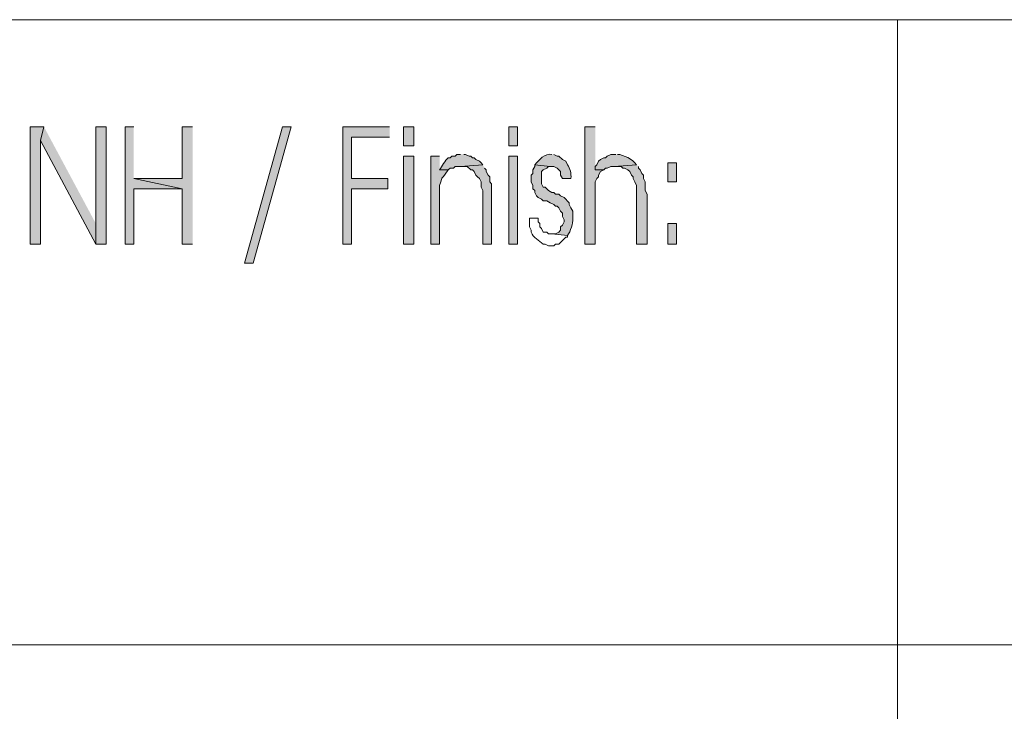
# Model space of a CAD drawing. Units: millimetres. Extents: x -52663 to 381556, y -59796 to 55445.
# Drawn here: x 49190 to 49827, y 6626 to 7074 of the extents above; entities that cross this region are included whole.
import ezdxf

# ---------------------------------------------------------------- set-up
doc = ezdxf.new("R2010")
doc.units = ezdxf.units.MM
doc.layers.add('GR_Struc 7', color=7, linetype='Continuous', lineweight=35)

msp = doc.modelspace()

# ---------------------------------------------------------------- hatches: boundary and pattern name
at = {"layer": 'GR_Struc 7', "true_color": 0xffffff}
for points in [[(49205.69, 7005.026), (49196.745, 7005.026), (49196.745, 6928.99), (49203.451, 6928.99), (49203.451, 6996.09)], [(49205.69, 7005.026), (49203.451, 6996.09), (49239.24, 6928.99), (49239.24, 6942.403)], [(49245.946, 6928.99), (49245.946, 7005.026), (49239.24, 7005.026), (49239.24, 6928.99)], [(49263.835, 7005.026), (49258.239, 7005.026), (49258.239, 6928.99), (49263.835, 6928.99), (49263.835, 6964.769), (49295.147, 6964.769), (49263.835, 6971.485)], [(49301.853, 7005.026), (49295.147, 7005.026), (49295.147, 6971.485), (49263.835, 6971.485), (49295.147, 6964.769), (49295.147, 6928.99), (49301.853, 6928.99)], [(49335.394, 6916.688), (49359.99, 7005.026), (49365.586, 7005.026), (49340.99, 6916.688)], [(49429.319, 7005.026), (49399.127, 7005.026), (49399.127, 6928.99), (49404.723, 6928.99), (49404.723, 6964.769), (49428.2, 6964.769), (49428.2, 6971.485), (49404.723, 6971.485), (49404.723, 6998.31), (49429.319, 6998.31)], [(49489.694, 6980.421), (49475.163, 6979.311), (49479.63, 6979.311), (49481.869, 6977.072), (49482.988, 6977.072), (49484.107, 6975.962), (49485.227, 6973.723), (49486.346, 6972.595), (49487.465, 6971.485), (49488.584, 6969.246), (49488.584, 6965.898), (49489.694, 6963.659), (49489.694, 6928.99), (49495.291, 6928.99), (49495.291, 6968.136), (49494.171, 6969.246), (49494.171, 6972.595), (49493.052, 6973.723), (49491.933, 6975.962), (49491.933, 6977.072), (49490.823, 6978.2)]]:
    msp.add_hatch(color=7, dxfattribs=at).paths.add_polyline_path(points)
h = msp.add_hatch(color=7, dxfattribs=at)
h.dxf.hatch_style = 2
h.paths.add_polyline_path([(49438.264, 7005.026), (49438.264, 6992.723), (49444.97, 6992.723), (49444.97, 7005.026)])
h = msp.add_hatch(color=7, dxfattribs=at)
h.dxf.hatch_style = 2
h.paths.add_polyline_path([(49506.474, 7005.026), (49506.474, 6992.723), (49512.061, 6992.723), (49512.061, 7005.026)])
h = msp.add_hatch(color=7, dxfattribs=at)
edge = h.paths.add_edge_path()
edge.add_spline(control_points=[(49562.381, 7005.026), (49562.381, 7005.026), (49555.666, 7005.026), (49555.666, 7005.026), (49555.666, 7005.026), (49555.666, 6928.99), (49555.666, 6928.99), (49555.666, 6928.99), (49562.381, 6928.99), (49562.381, 6928.99), (49562.381, 6941.675), (49562.381, 6954.341), (49562.381, 6967.008), (49562.381, 6967.008), (49562.381, 6969.246), (49562.381, 6969.246), (49562.381, 6969.246), (49563.491, 6971.485), (49563.491, 6971.485), (49563.491, 6971.485), (49564.62, 6972.595), (49564.62, 6972.595), (49564.62, 6972.595), (49564.62, 6973.723), (49564.62, 6973.723), (49564.62, 6973.723), (49565.73, 6975.962), (49565.73, 6975.962), (49565.73, 6975.962), (49567.968, 6977.072), (49567.968, 6977.072), (49567.968, 6977.072), (49562.381, 6977.072), (49562.381, 6977.072)], knot_values=[0, 0, 0, 0, 1, 1, 1, 2, 2, 2, 3, 3, 3, 4, 4, 4, 5, 5, 5, 6, 6, 6, 7, 7, 7, 8, 8, 8, 9, 9, 9, 10, 10, 10, 11, 11, 11, 11], degree=3, periodic=0)
edge.add_line((49562.381, 6977.072), (49562.381, 7005.026))
h = msp.add_hatch(color=7, dxfattribs=at)
h.dxf.hatch_style = 2
h.paths.add_polyline_path([(49438.264, 6986.026), (49438.264, 6928.99), (49444.97, 6928.99), (49444.97, 6986.026)])
h = msp.add_hatch(color=7, dxfattribs=at)
edge = h.paths.add_edge_path()
edge.add_spline(control_points=[(49461.741, 6986.026), (49461.741, 6986.026), (49456.154, 6986.026), (49456.154, 6986.026), (49456.154, 6986.026), (49456.154, 6928.99), (49456.154, 6928.99), (49456.154, 6928.99), (49461.741, 6928.99), (49461.741, 6928.99), (49461.741, 6941.675), (49461.741, 6954.341), (49461.741, 6967.008), (49464.707, 6975.252), (49460.867, 6968.064), (49467.337, 6977.072), (49467.337, 6977.072), (49461.741, 6977.072), (49461.741, 6977.072)], knot_values=[0, 0, 0, 0, 1, 1, 1, 2, 2, 2, 3, 3, 3, 4, 4, 4, 5, 5, 5, 6, 6, 6, 6], degree=3, periodic=0)
edge.add_line((49461.741, 6977.072), (49461.741, 6986.026))
h = msp.add_hatch(color=7, dxfattribs=at)
edge = h.paths.add_edge_path()
edge.add_spline(control_points=[(49475.163, 6987.136), (49475.163, 6987.136), (49472.924, 6987.136), (49472.924, 6987.136), (49472.924, 6987.136), (49471.805, 6986.026), (49471.805, 6986.026), (49471.805, 6986.026), (49469.575, 6986.026), (49469.575, 6986.026), (49469.575, 6986.026), (49468.456, 6984.898), (49468.456, 6984.898), (49468.456, 6984.898), (49467.337, 6984.898), (49467.337, 6984.898), (49465.381, 6983.423), (49462.996, 6979.311), (49461.741, 6977.072), (49461.741, 6977.072), (49467.337, 6977.072), (49467.337, 6977.072), (49467.337, 6977.072), (49468.456, 6978.2), (49468.456, 6978.2), (49468.456, 6978.2), (49470.695, 6978.2), (49470.695, 6978.2), (49470.695, 6978.2), (49471.805, 6979.311), (49471.805, 6979.311), (49471.805, 6979.311), (49475.163, 6979.311), (49475.163, 6979.311), (49475.163, 6979.311), (49489.694, 6980.421), (49489.694, 6980.421), (49489.694, 6980.421), (49488.584, 6981.549), (49488.584, 6981.549), (49488.584, 6981.549), (49487.465, 6982.659), (49487.465, 6982.659), (49487.465, 6982.659), (49485.227, 6983.787), (49485.227, 6983.787), (49485.227, 6983.787), (49484.107, 6984.898), (49484.107, 6984.898), (49484.107, 6984.898), (49482.988, 6984.898), (49482.988, 6984.898), (49482.988, 6984.898), (49481.869, 6986.026), (49481.869, 6986.026), (49481.869, 6986.026), (49480.759, 6986.026), (49480.759, 6986.026), (49480.759, 6986.026), (49478.52, 6987.136), (49478.52, 6987.136), (49478.52, 6987.136), (49477.401, 6987.136), (49477.401, 6987.136)], knot_values=[0, 0, 0, 0, 1, 1, 1, 2, 2, 2, 3, 3, 3, 4, 4, 4, 5, 5, 5, 6, 6, 6, 7, 7, 7, 8, 8, 8, 9, 9, 9, 10, 10, 10, 11, 11, 11, 12, 12, 12, 13, 13, 13, 14, 14, 14, 15, 15, 15, 16, 16, 16, 17, 17, 17, 18, 18, 18, 19, 19, 19, 20, 20, 20, 21, 21, 21, 21], degree=3, periodic=0)
edge.add_line((49477.401, 6987.136), (49475.163, 6987.136))
h = msp.add_hatch(color=7, dxfattribs=at)
h.dxf.hatch_style = 2
h.paths.add_polyline_path([(49506.474, 6986.026), (49506.474, 6928.99), (49512.061, 6928.99), (49512.061, 6986.026)])
h = msp.add_hatch(color=7, dxfattribs=at)
edge = h.paths.add_edge_path()
edge.add_spline(control_points=[(49534.428, 6987.136), (49529.359, 6987.718), (49526.502, 6983.642), (49523.244, 6980.421), (49523.244, 6980.421), (49533.308, 6979.311), (49533.308, 6979.311), (49533.308, 6979.311), (49535.538, 6979.311), (49535.538, 6979.311), (49535.538, 6979.311), (49537.776, 6978.2), (49537.776, 6978.2), (49537.776, 6978.2), (49540.015, 6975.962), (49540.015, 6975.962), (49540.015, 6975.962), (49540.015, 6973.723), (49540.015, 6973.723), (49540.015, 6973.723), (49541.134, 6971.485), (49541.134, 6971.485), (49541.134, 6971.485), (49546.73, 6971.485), (49546.73, 6971.485), (49546.93, 6974.743), (49546.275, 6977.982), (49544.492, 6980.421), (49544.492, 6980.421), (49543.372, 6982.659), (49543.372, 6982.659), (49543.372, 6982.659), (49541.134, 6983.787), (49541.134, 6983.787), (49541.134, 6983.787), (49538.895, 6986.026), (49538.895, 6986.026), (49538.895, 6986.026), (49537.776, 6986.026), (49537.776, 6986.026), (49537.776, 6986.026), (49535.538, 6987.136), (49535.538, 6987.136)], knot_values=[0, 0, 0, 0, 1, 1, 1, 2, 2, 2, 3, 3, 3, 4, 4, 4, 5, 5, 5, 6, 6, 6, 7, 7, 7, 8, 8, 8, 9, 9, 9, 10, 10, 10, 11, 11, 11, 12, 12, 12, 13, 13, 13, 14, 14, 14, 14], degree=3, periodic=0)
edge.add_line((49535.538, 6987.136), (49534.428, 6987.136))
h = msp.add_hatch(color=7, dxfattribs=at)
edge = h.paths.add_edge_path()
edge.add_spline(control_points=[(49575.794, 6987.136), (49575.794, 6987.136), (49572.445, 6987.136), (49572.445, 6987.136), (49572.445, 6987.136), (49570.207, 6986.026), (49570.207, 6986.026), (49570.207, 6986.026), (49569.088, 6984.898), (49569.088, 6984.898), (49569.088, 6984.898), (49567.968, 6984.898), (49567.968, 6984.898), (49567.968, 6984.898), (49565.73, 6983.787), (49565.73, 6983.787), (49565.73, 6983.787), (49564.62, 6982.659), (49564.62, 6982.659), (49564.62, 6982.659), (49563.491, 6980.421), (49563.491, 6980.421), (49563.491, 6980.421), (49562.381, 6979.311), (49562.381, 6979.311), (49562.381, 6979.311), (49562.381, 6977.072), (49562.381, 6977.072), (49562.381, 6977.072), (49567.968, 6977.072), (49567.968, 6977.072), (49567.968, 6977.072), (49569.088, 6978.2), (49569.088, 6978.2), (49569.088, 6978.2), (49570.207, 6978.2), (49570.207, 6978.2), (49570.207, 6978.2), (49572.445, 6979.311), (49572.445, 6979.311), (49572.445, 6979.311), (49574.684, 6979.311), (49574.684, 6979.311), (49574.684, 6979.311), (49589.216, 6980.421), (49589.216, 6980.421), (49586.622, 6983.878), (49580.717, 6986.918), (49576.913, 6987.136)], knot_values=[0, 0, 0, 0, 1, 1, 1, 2, 2, 2, 3, 3, 3, 4, 4, 4, 5, 5, 5, 6, 6, 6, 7, 7, 7, 8, 8, 8, 9, 9, 9, 10, 10, 10, 11, 11, 11, 12, 12, 12, 13, 13, 13, 14, 14, 14, 15, 15, 15, 16, 16, 16, 16], degree=3, periodic=0)
edge.add_line((49576.913, 6987.136), (49575.794, 6987.136))
h = msp.add_hatch(color=7, dxfattribs=at)
edge = h.paths.add_edge_path()
edge.add_spline(control_points=[(49523.244, 6980.421), (49523.244, 6980.421), (49523.244, 6979.311), (49523.244, 6979.311), (49523.244, 6979.311), (49522.125, 6977.072), (49522.125, 6977.072), (49522.125, 6977.072), (49522.125, 6974.834), (49522.125, 6974.834), (49522.125, 6974.834), (49521.006, 6973.723), (49521.006, 6973.723), (49521.006, 6973.723), (49521.006, 6969.246), (49521.006, 6969.246), (49521.006, 6969.246), (49522.125, 6967.008), (49522.125, 6967.008), (49522.125, 6967.008), (49522.125, 6964.769), (49522.125, 6964.769), (49522.125, 6964.769), (49523.244, 6963.659), (49523.244, 6963.659), (49523.244, 6963.659), (49523.244, 6962.531), (49523.244, 6962.531), (49523.244, 6962.531), (49524.364, 6960.311), (49524.364, 6960.311), (49524.364, 6960.311), (49525.483, 6959.182), (49525.483, 6959.182), (49525.483, 6959.182), (49527.712, 6958.072), (49527.712, 6958.072), (49527.712, 6958.072), (49528.831, 6956.944), (49528.831, 6956.944), (49528.831, 6956.944), (49531.07, 6956.944), (49531.07, 6956.944), (49531.07, 6956.944), (49533.308, 6955.834), (49533.308, 6955.834), (49533.308, 6955.834), (49535.538, 6954.705), (49535.538, 6954.705), (49535.538, 6954.705), (49536.666, 6953.595), (49536.666, 6953.595), (49536.666, 6953.595), (49537.776, 6953.595), (49537.776, 6953.595), (49537.776, 6953.595), (49538.895, 6952.467), (49538.895, 6952.467), (49538.895, 6952.467), (49540.015, 6950.247), (49540.015, 6950.247), (49540.015, 6950.247), (49541.134, 6949.118), (49541.134, 6949.118), (49541.134, 6949.118), (49541.134, 6946.88), (49541.134, 6946.88), (49541.134, 6946.88), (49542.253, 6944.641), (49542.253, 6944.641), (49542.253, 6944.641), (49542.253, 6943.531), (49542.253, 6943.531), (49542.253, 6943.531), (49541.134, 6941.293), (49541.134, 6941.293), (49541.134, 6941.293), (49540.015, 6940.183), (49540.015, 6940.183), (49540.015, 6940.183), (49540.015, 6937.944), (49540.015, 6937.944), (49540.015, 6937.944), (49538.895, 6936.816), (49538.895, 6936.816), (49538.895, 6936.816), (49536.666, 6935.706), (49536.666, 6935.706), (49536.666, 6935.706), (49534.428, 6935.706), (49534.428, 6935.706), (49534.428, 6935.706), (49544.492, 6934.577), (49544.492, 6934.577), (49546.466, 6937.526), (49548.213, 6942.094), (49547.84, 6945.77), (49547.84, 6945.77), (49547.84, 6950.247), (49547.84, 6950.247), (49547.84, 6950.247), (49546.73, 6952.467), (49546.73, 6952.467), (49546.73, 6952.467), (49545.602, 6954.705), (49545.602, 6954.705), (49545.602, 6954.705), (49545.602, 6955.834), (49545.602, 6955.834), (49545.602, 6955.834), (49542.253, 6959.182), (49542.253, 6959.182), (49542.253, 6959.182), (49540.015, 6960.311), (49540.015, 6960.311), (49540.015, 6960.311), (49538.895, 6961.421), (49538.895, 6961.421), (49538.895, 6961.421), (49536.666, 6961.421), (49536.666, 6961.421), (49536.666, 6961.421), (49535.538, 6962.531), (49535.538, 6962.531), (49535.538, 6962.531), (49534.428, 6962.531), (49534.428, 6962.531), (49534.428, 6962.531), (49532.189, 6963.659), (49532.189, 6963.659), (49532.189, 6963.659), (49529.951, 6965.898), (49529.951, 6965.898), (49529.951, 6965.898), (49528.831, 6965.898), (49528.831, 6965.898), (49528.831, 6965.898), (49527.712, 6968.136), (49527.712, 6968.136), (49527.712, 6968.136), (49527.712, 6975.962), (49527.712, 6975.962), (49527.712, 6975.962), (49528.831, 6977.072), (49528.831, 6977.072), (49528.831, 6977.072), (49531.07, 6978.2), (49531.07, 6978.2), (49531.07, 6978.2), (49532.189, 6979.311), (49532.189, 6979.311), (49532.189, 6979.311), (49533.308, 6979.311), (49533.308, 6979.311)], knot_values=[0, 0, 0, 0, 1, 1, 1, 2, 2, 2, 3, 3, 3, 4, 4, 4, 5, 5, 5, 6, 6, 6, 7, 7, 7, 8, 8, 8, 9, 9, 9, 10, 10, 10, 11, 11, 11, 12, 12, 12, 13, 13, 13, 14, 14, 14, 15, 15, 15, 16, 16, 16, 17, 17, 17, 18, 18, 18, 19, 19, 19, 20, 20, 20, 21, 21, 21, 22, 22, 22, 23, 23, 23, 24, 24, 24, 25, 25, 25, 26, 26, 26, 27, 27, 27, 28, 28, 28, 29, 29, 29, 30, 30, 30, 31, 31, 31, 32, 32, 32, 33, 33, 33, 34, 34, 34, 35, 35, 35, 36, 36, 36, 37, 37, 37, 38, 38, 38, 39, 39, 39, 40, 40, 40, 41, 41, 41, 42, 42, 42, 43, 43, 43, 44, 44, 44, 45, 45, 45, 46, 46, 46, 47, 47, 47, 48, 48, 48, 49, 49, 49, 50, 50, 50, 51, 51, 51, 51], degree=3, periodic=0)
edge.add_line((49533.308, 6979.311), (49523.244, 6980.421))
h = msp.add_hatch(color=7, dxfattribs=at)
edge = h.paths.add_edge_path()
edge.add_spline(control_points=[(49589.216, 6980.421), (49589.216, 6980.421), (49574.684, 6979.311), (49574.684, 6979.311), (49574.684, 6979.311), (49579.152, 6979.311), (49579.152, 6979.311), (49579.152, 6979.311), (49580.271, 6978.2), (49580.271, 6978.2), (49580.271, 6978.2), (49581.39, 6978.2), (49581.39, 6978.2), (49581.39, 6978.2), (49583.62, 6977.072), (49583.62, 6977.072), (49583.62, 6977.072), (49584.739, 6975.962), (49584.739, 6975.962), (49584.739, 6975.962), (49585.858, 6973.723), (49585.858, 6973.723), (49585.858, 6973.723), (49586.977, 6972.595), (49586.977, 6972.595), (49586.977, 6972.595), (49586.977, 6971.485), (49586.977, 6971.485), (49586.977, 6971.485), (49588.097, 6969.246), (49588.097, 6969.246), (49588.097, 6969.246), (49589.216, 6967.008), (49589.216, 6967.008), (49589.216, 6954.341), (49589.216, 6941.675), (49589.216, 6928.99), (49589.216, 6928.99), (49595.922, 6928.99), (49595.922, 6928.99), (49595.922, 6928.99), (49595.922, 6961.421), (49595.922, 6961.421), (49595.922, 6961.421), (49594.803, 6963.659), (49594.803, 6963.659), (49594.803, 6963.659), (49594.803, 6969.246), (49594.803, 6969.246), (49594.803, 6969.246), (49593.684, 6971.485), (49593.684, 6971.485), (49593.684, 6971.485), (49593.684, 6973.723), (49593.684, 6973.723), (49593.684, 6973.723), (49592.574, 6974.834), (49592.574, 6974.834), (49592.574, 6974.834), (49591.445, 6977.072), (49591.445, 6977.072), (49591.445, 6977.072), (49590.335, 6978.2), (49590.335, 6978.2), (49590.335, 6978.2), (49590.335, 6979.311), (49590.335, 6979.311)], knot_values=[0, 0, 0, 0, 1, 1, 1, 2, 2, 2, 3, 3, 3, 4, 4, 4, 5, 5, 5, 6, 6, 6, 7, 7, 7, 8, 8, 8, 9, 9, 9, 10, 10, 10, 11, 11, 11, 12, 12, 12, 13, 13, 13, 14, 14, 14, 15, 15, 15, 16, 16, 16, 17, 17, 17, 18, 18, 18, 19, 19, 19, 20, 20, 20, 21, 21, 21, 22, 22, 22, 22], degree=3, periodic=0)
edge.add_line((49590.335, 6979.311), (49589.216, 6980.421))
h = msp.add_hatch(color=7, dxfattribs=at)
h.dxf.hatch_style = 2
h.paths.add_polyline_path([(49609.344, 6981.549), (49609.344, 6969.246), (49614.931, 6969.246), (49614.931, 6981.549)])
h = msp.add_hatch(color=7, dxfattribs=at)
h.dxf.hatch_style = 2
h.paths.add_polyline_path([(49609.344, 6942.403), (49609.344, 6928.99), (49614.931, 6928.99), (49614.931, 6942.403)])

# ---------------------------------------------------------------- linework, layer by layer
at = {"layer": 'GR_Struc 7', "color": 7, "lineweight": 9, "true_color": 0xffffff}
for points in [[(48623.13, 7074.346), (50892.975, 7074.346)], [(49758.057, 7074.346), (49758.057, 6264.817)], [(50904.159, 6669.581), (48623.13, 6669.581)]]:
    msp.add_lwpolyline(points, dxfattribs=at)
at = {"layer": 'GR_Struc 7', "lineweight": 0}
for points in [[(49205.69, 7005.026), (49196.745, 7005.026), (49196.745, 6928.99), (49203.451, 6928.99), (49203.451, 6996.09)], [(49205.69, 7005.026), (49203.451, 6996.09), (49239.24, 6928.99), (49239.24, 6942.403)], [(49245.946, 6928.99), (49245.946, 7005.026), (49239.24, 7005.026), (49239.24, 6928.99), (49245.946, 6928.99)], [(49263.835, 7005.026), (49258.239, 7005.026), (49258.239, 6928.99), (49263.835, 6928.99), (49263.835, 6964.769), (49295.147, 6964.769), (49263.835, 6971.485)], [(49301.853, 7005.026), (49295.147, 7005.026), (49295.147, 6971.485), (49263.835, 6971.485), (49295.147, 6964.769), (49295.147, 6928.99), (49301.853, 6928.99)], [(49335.394, 6916.688), (49359.99, 7005.026), (49365.586, 7005.026), (49340.99, 6916.688), (49335.394, 6916.688)], [(49429.319, 7005.026), (49399.127, 7005.026), (49399.127, 6928.99), (49404.723, 6928.99), (49404.723, 6964.769), (49428.2, 6964.769), (49428.2, 6971.485), (49404.723, 6971.485), (49404.723, 6998.31), (49429.319, 6998.31)], [(49438.264, 7005.026), (49438.264, 6992.723), (49444.97, 6992.723), (49444.97, 7005.026), (49438.264, 7005.026)], [(49506.474, 7005.026), (49506.474, 6992.723), (49512.061, 6992.723), (49512.061, 7005.026), (49506.474, 7005.026)], [(49438.264, 6986.026), (49438.264, 6928.99), (49444.97, 6928.99), (49444.97, 6986.026), (49438.264, 6986.026)], [(49506.474, 6986.026), (49506.474, 6928.99), (49512.061, 6928.99), (49512.061, 6986.026), (49506.474, 6986.026)], [(49489.694, 6980.421), (49475.163, 6979.311), (49479.63, 6979.311), (49481.869, 6977.072), (49482.988, 6977.072), (49484.107, 6975.962), (49485.227, 6973.723), (49486.346, 6972.595), (49487.465, 6971.485), (49488.584, 6969.246), (49488.584, 6965.898), (49489.694, 6963.659), (49489.694, 6928.99), (49495.291, 6928.99), (49495.291, 6968.136), (49494.171, 6969.246), (49494.171, 6972.595), (49493.052, 6973.723), (49491.933, 6975.962), (49491.933, 6977.072), (49490.823, 6978.2)], [(49609.344, 6981.549), (49609.344, 6969.246), (49614.931, 6969.246), (49614.931, 6981.549), (49609.344, 6981.549)], [(49609.344, 6942.403), (49609.344, 6928.99), (49614.931, 6928.99), (49614.931, 6942.403), (49609.344, 6942.403)]]:
    msp.add_lwpolyline(points, dxfattribs=at)
for points, knots in [([(49562.381, 7005.026), (49562.381, 7005.026), (49555.666, 7005.026), (49555.666, 7005.026), (49555.666, 7005.026), (49555.666, 6928.99), (49555.666, 6928.99), (49555.666, 6928.99), (49562.381, 6928.99), (49562.381, 6928.99), (49562.381, 6941.675), (49562.381, 6954.341), (49562.381, 6967.008), (49562.381, 6967.008), (49562.381, 6969.246), (49562.381, 6969.246), (49562.381, 6969.246), (49563.491, 6971.485), (49563.491, 6971.485), (49563.491, 6971.485), (49564.62, 6972.595), (49564.62, 6972.595), (49564.62, 6972.595), (49564.62, 6973.723), (49564.62, 6973.723), (49564.62, 6973.723), (49565.73, 6975.962), (49565.73, 6975.962), (49565.73, 6975.962), (49567.968, 6977.072), (49567.968, 6977.072), (49567.968, 6977.072), (49562.381, 6977.072), (49562.381, 6977.072)], [0, 0, 0, 0, 1, 1, 1, 2, 2, 2, 3, 3, 3, 4, 4, 4, 5, 5, 5, 6, 6, 6, 7, 7, 7, 8, 8, 8, 9, 9, 9, 10, 10, 10, 11, 11, 11, 11]), ([(49461.741, 6986.026), (49461.741, 6986.026), (49456.154, 6986.026), (49456.154, 6986.026), (49456.154, 6986.026), (49456.154, 6928.99), (49456.154, 6928.99), (49456.154, 6928.99), (49461.741, 6928.99), (49461.741, 6928.99), (49461.741, 6941.675), (49461.741, 6954.341), (49461.741, 6967.008), (49464.707, 6975.252), (49460.867, 6968.064), (49467.337, 6977.072), (49467.337, 6977.072), (49461.741, 6977.072), (49461.741, 6977.072)], [0, 0, 0, 0, 1, 1, 1, 2, 2, 2, 3, 3, 3, 4, 4, 4, 5, 5, 5, 6, 6, 6, 6]), ([(49475.163, 6987.136), (49475.163, 6987.136), (49472.924, 6987.136), (49472.924, 6987.136), (49472.924, 6987.136), (49471.805, 6986.026), (49471.805, 6986.026), (49471.805, 6986.026), (49469.575, 6986.026), (49469.575, 6986.026), (49469.575, 6986.026), (49468.456, 6984.898), (49468.456, 6984.898), (49468.456, 6984.898), (49467.337, 6984.898), (49467.337, 6984.898), (49465.381, 6983.423), (49462.996, 6979.311), (49461.741, 6977.072), (49461.741, 6977.072), (49467.337, 6977.072), (49467.337, 6977.072), (49467.337, 6977.072), (49468.456, 6978.2), (49468.456, 6978.2), (49468.456, 6978.2), (49470.695, 6978.2), (49470.695, 6978.2), (49470.695, 6978.2), (49471.805, 6979.311), (49471.805, 6979.311), (49471.805, 6979.311), (49475.163, 6979.311), (49475.163, 6979.311), (49475.163, 6979.311), (49489.694, 6980.421), (49489.694, 6980.421), (49489.694, 6980.421), (49488.584, 6981.549), (49488.584, 6981.549), (49488.584, 6981.549), (49487.465, 6982.659), (49487.465, 6982.659), (49487.465, 6982.659), (49485.227, 6983.787), (49485.227, 6983.787), (49485.227, 6983.787), (49484.107, 6984.898), (49484.107, 6984.898), (49484.107, 6984.898), (49482.988, 6984.898), (49482.988, 6984.898), (49482.988, 6984.898), (49481.869, 6986.026), (49481.869, 6986.026), (49481.869, 6986.026), (49480.759, 6986.026), (49480.759, 6986.026), (49480.759, 6986.026), (49478.52, 6987.136), (49478.52, 6987.136), (49478.52, 6987.136), (49477.401, 6987.136), (49477.401, 6987.136)], [0, 0, 0, 0, 1, 1, 1, 2, 2, 2, 3, 3, 3, 4, 4, 4, 5, 5, 5, 6, 6, 6, 7, 7, 7, 8, 8, 8, 9, 9, 9, 10, 10, 10, 11, 11, 11, 12, 12, 12, 13, 13, 13, 14, 14, 14, 15, 15, 15, 16, 16, 16, 17, 17, 17, 18, 18, 18, 19, 19, 19, 20, 20, 20, 21, 21, 21, 21]), ([(49534.428, 6987.136), (49529.359, 6987.718), (49526.502, 6983.642), (49523.244, 6980.421), (49523.244, 6980.421), (49533.308, 6979.311), (49533.308, 6979.311), (49533.308, 6979.311), (49535.538, 6979.311), (49535.538, 6979.311), (49535.538, 6979.311), (49537.776, 6978.2), (49537.776, 6978.2), (49537.776, 6978.2), (49540.015, 6975.962), (49540.015, 6975.962), (49540.015, 6975.962), (49540.015, 6973.723), (49540.015, 6973.723), (49540.015, 6973.723), (49541.134, 6971.485), (49541.134, 6971.485), (49541.134, 6971.485), (49546.73, 6971.485), (49546.73, 6971.485), (49546.93, 6974.743), (49546.275, 6977.982), (49544.492, 6980.421), (49544.492, 6980.421), (49543.372, 6982.659), (49543.372, 6982.659), (49543.372, 6982.659), (49541.134, 6983.787), (49541.134, 6983.787), (49541.134, 6983.787), (49538.895, 6986.026), (49538.895, 6986.026), (49538.895, 6986.026), (49537.776, 6986.026), (49537.776, 6986.026), (49537.776, 6986.026), (49535.538, 6987.136), (49535.538, 6987.136)], [0, 0, 0, 0, 1, 1, 1, 2, 2, 2, 3, 3, 3, 4, 4, 4, 5, 5, 5, 6, 6, 6, 7, 7, 7, 8, 8, 8, 9, 9, 9, 10, 10, 10, 11, 11, 11, 12, 12, 12, 13, 13, 13, 14, 14, 14, 14]), ([(49575.794, 6987.136), (49575.794, 6987.136), (49572.445, 6987.136), (49572.445, 6987.136), (49572.445, 6987.136), (49570.207, 6986.026), (49570.207, 6986.026), (49570.207, 6986.026), (49569.088, 6984.898), (49569.088, 6984.898), (49569.088, 6984.898), (49567.968, 6984.898), (49567.968, 6984.898), (49567.968, 6984.898), (49565.73, 6983.787), (49565.73, 6983.787), (49565.73, 6983.787), (49564.62, 6982.659), (49564.62, 6982.659), (49564.62, 6982.659), (49563.491, 6980.421), (49563.491, 6980.421), (49563.491, 6980.421), (49562.381, 6979.311), (49562.381, 6979.311), (49562.381, 6979.311), (49562.381, 6977.072), (49562.381, 6977.072), (49562.381, 6977.072), (49567.968, 6977.072), (49567.968, 6977.072), (49567.968, 6977.072), (49569.088, 6978.2), (49569.088, 6978.2), (49569.088, 6978.2), (49570.207, 6978.2), (49570.207, 6978.2), (49570.207, 6978.2), (49572.445, 6979.311), (49572.445, 6979.311), (49572.445, 6979.311), (49574.684, 6979.311), (49574.684, 6979.311), (49574.684, 6979.311), (49589.216, 6980.421), (49589.216, 6980.421), (49586.622, 6983.878), (49580.717, 6986.918), (49576.913, 6987.136)], [0, 0, 0, 0, 1, 1, 1, 2, 2, 2, 3, 3, 3, 4, 4, 4, 5, 5, 5, 6, 6, 6, 7, 7, 7, 8, 8, 8, 9, 9, 9, 10, 10, 10, 11, 11, 11, 12, 12, 12, 13, 13, 13, 14, 14, 14, 15, 15, 15, 16, 16, 16, 16]), ([(49523.244, 6980.421), (49523.244, 6980.421), (49523.244, 6979.311), (49523.244, 6979.311), (49523.244, 6979.311), (49522.125, 6977.072), (49522.125, 6977.072), (49522.125, 6977.072), (49522.125, 6974.834), (49522.125, 6974.834), (49522.125, 6974.834), (49521.006, 6973.723), (49521.006, 6973.723), (49521.006, 6973.723), (49521.006, 6969.246), (49521.006, 6969.246), (49521.006, 6969.246), (49522.125, 6967.008), (49522.125, 6967.008), (49522.125, 6967.008), (49522.125, 6964.769), (49522.125, 6964.769), (49522.125, 6964.769), (49523.244, 6963.659), (49523.244, 6963.659), (49523.244, 6963.659), (49523.244, 6962.531), (49523.244, 6962.531), (49523.244, 6962.531), (49524.364, 6960.311), (49524.364, 6960.311), (49524.364, 6960.311), (49525.483, 6959.182), (49525.483, 6959.182), (49525.483, 6959.182), (49527.712, 6958.072), (49527.712, 6958.072), (49527.712, 6958.072), (49528.831, 6956.944), (49528.831, 6956.944), (49528.831, 6956.944), (49531.07, 6956.944), (49531.07, 6956.944), (49531.07, 6956.944), (49533.308, 6955.834), (49533.308, 6955.834), (49533.308, 6955.834), (49535.538, 6954.705), (49535.538, 6954.705), (49535.538, 6954.705), (49536.666, 6953.595), (49536.666, 6953.595), (49536.666, 6953.595), (49537.776, 6953.595), (49537.776, 6953.595), (49537.776, 6953.595), (49538.895, 6952.467), (49538.895, 6952.467), (49538.895, 6952.467), (49540.015, 6950.247), (49540.015, 6950.247), (49540.015, 6950.247), (49541.134, 6949.118), (49541.134, 6949.118), (49541.134, 6949.118), (49541.134, 6946.88), (49541.134, 6946.88), (49541.134, 6946.88), (49542.253, 6944.641), (49542.253, 6944.641), (49542.253, 6944.641), (49542.253, 6943.531), (49542.253, 6943.531), (49542.253, 6943.531), (49541.134, 6941.293), (49541.134, 6941.293), (49541.134, 6941.293), (49540.015, 6940.183), (49540.015, 6940.183), (49540.015, 6940.183), (49540.015, 6937.944), (49540.015, 6937.944), (49540.015, 6937.944), (49538.895, 6936.816), (49538.895, 6936.816), (49538.895, 6936.816), (49536.666, 6935.706), (49536.666, 6935.706), (49536.666, 6935.706), (49534.428, 6935.706), (49534.428, 6935.706), (49534.428, 6935.706), (49544.492, 6934.577), (49544.492, 6934.577), (49546.466, 6937.526), (49548.213, 6942.094), (49547.84, 6945.77), (49547.84, 6945.77), (49547.84, 6950.247), (49547.84, 6950.247), (49547.84, 6950.247), (49546.73, 6952.467), (49546.73, 6952.467), (49546.73, 6952.467), (49545.602, 6954.705), (49545.602, 6954.705), (49545.602, 6954.705), (49545.602, 6955.834), (49545.602, 6955.834), (49545.602, 6955.834), (49542.253, 6959.182), (49542.253, 6959.182), (49542.253, 6959.182), (49540.015, 6960.311), (49540.015, 6960.311), (49540.015, 6960.311), (49538.895, 6961.421), (49538.895, 6961.421), (49538.895, 6961.421), (49536.666, 6961.421), (49536.666, 6961.421), (49536.666, 6961.421), (49535.538, 6962.531), (49535.538, 6962.531), (49535.538, 6962.531), (49534.428, 6962.531), (49534.428, 6962.531), (49534.428, 6962.531), (49532.189, 6963.659), (49532.189, 6963.659), (49532.189, 6963.659), (49529.951, 6965.898), (49529.951, 6965.898), (49529.951, 6965.898), (49528.831, 6965.898), (49528.831, 6965.898), (49528.831, 6965.898), (49527.712, 6968.136), (49527.712, 6968.136), (49527.712, 6968.136), (49527.712, 6975.962), (49527.712, 6975.962), (49527.712, 6975.962), (49528.831, 6977.072), (49528.831, 6977.072), (49528.831, 6977.072), (49531.07, 6978.2), (49531.07, 6978.2), (49531.07, 6978.2), (49532.189, 6979.311), (49532.189, 6979.311), (49532.189, 6979.311), (49533.308, 6979.311), (49533.308, 6979.311)], [0, 0, 0, 0, 1, 1, 1, 2, 2, 2, 3, 3, 3, 4, 4, 4, 5, 5, 5, 6, 6, 6, 7, 7, 7, 8, 8, 8, 9, 9, 9, 10, 10, 10, 11, 11, 11, 12, 12, 12, 13, 13, 13, 14, 14, 14, 15, 15, 15, 16, 16, 16, 17, 17, 17, 18, 18, 18, 19, 19, 19, 20, 20, 20, 21, 21, 21, 22, 22, 22, 23, 23, 23, 24, 24, 24, 25, 25, 25, 26, 26, 26, 27, 27, 27, 28, 28, 28, 29, 29, 29, 30, 30, 30, 31, 31, 31, 32, 32, 32, 33, 33, 33, 34, 34, 34, 35, 35, 35, 36, 36, 36, 37, 37, 37, 38, 38, 38, 39, 39, 39, 40, 40, 40, 41, 41, 41, 42, 42, 42, 43, 43, 43, 44, 44, 44, 45, 45, 45, 46, 46, 46, 47, 47, 47, 48, 48, 48, 49, 49, 49, 50, 50, 50, 51, 51, 51, 51]), ([(49589.216, 6980.421), (49589.216, 6980.421), (49574.684, 6979.311), (49574.684, 6979.311), (49574.684, 6979.311), (49579.152, 6979.311), (49579.152, 6979.311), (49579.152, 6979.311), (49580.271, 6978.2), (49580.271, 6978.2), (49580.271, 6978.2), (49581.39, 6978.2), (49581.39, 6978.2), (49581.39, 6978.2), (49583.62, 6977.072), (49583.62, 6977.072), (49583.62, 6977.072), (49584.739, 6975.962), (49584.739, 6975.962), (49584.739, 6975.962), (49585.858, 6973.723), (49585.858, 6973.723), (49585.858, 6973.723), (49586.977, 6972.595), (49586.977, 6972.595), (49586.977, 6972.595), (49586.977, 6971.485), (49586.977, 6971.485), (49586.977, 6971.485), (49588.097, 6969.246), (49588.097, 6969.246), (49588.097, 6969.246), (49589.216, 6967.008), (49589.216, 6967.008), (49589.216, 6954.341), (49589.216, 6941.675), (49589.216, 6928.99), (49589.216, 6928.99), (49595.922, 6928.99), (49595.922, 6928.99), (49595.922, 6928.99), (49595.922, 6961.421), (49595.922, 6961.421), (49595.922, 6961.421), (49594.803, 6963.659), (49594.803, 6963.659), (49594.803, 6963.659), (49594.803, 6969.246), (49594.803, 6969.246), (49594.803, 6969.246), (49593.684, 6971.485), (49593.684, 6971.485), (49593.684, 6971.485), (49593.684, 6973.723), (49593.684, 6973.723), (49593.684, 6973.723), (49592.574, 6974.834), (49592.574, 6974.834), (49592.574, 6974.834), (49591.445, 6977.072), (49591.445, 6977.072), (49591.445, 6977.072), (49590.335, 6978.2), (49590.335, 6978.2), (49590.335, 6978.2), (49590.335, 6979.311), (49590.335, 6979.311)], [0, 0, 0, 0, 1, 1, 1, 2, 2, 2, 3, 3, 3, 4, 4, 4, 5, 5, 5, 6, 6, 6, 7, 7, 7, 8, 8, 8, 9, 9, 9, 10, 10, 10, 11, 11, 11, 12, 12, 12, 13, 13, 13, 14, 14, 14, 15, 15, 15, 16, 16, 16, 17, 17, 17, 18, 18, 18, 19, 19, 19, 20, 20, 20, 21, 21, 21, 22, 22, 22, 22]), ([(49525.483, 6945.77), (49525.483, 6945.77), (49519.887, 6945.77), (49519.887, 6945.77), (49519.887, 6945.77), (49519.887, 6940.183), (49519.887, 6940.183), (49519.887, 6940.183), (49521.006, 6937.944), (49521.006, 6937.944), (49521.006, 6937.944), (49521.006, 6936.816), (49521.006, 6936.816), (49522.234, 6932.994), (49526.056, 6931.32), (49528.831, 6928.99), (49528.831, 6928.99), (49529.951, 6928.99), (49529.951, 6928.99), (49529.951, 6928.99), (49532.189, 6927.88), (49532.189, 6927.88), (49532.189, 6927.88), (49535.538, 6927.88), (49535.538, 6927.88), (49535.538, 6927.88), (49536.666, 6928.99), (49536.666, 6928.99), (49536.666, 6928.99), (49538.895, 6928.99), (49538.895, 6928.99), (49538.895, 6928.99), (49543.372, 6933.467), (49543.372, 6933.467), (49543.372, 6933.467), (49544.492, 6933.467), (49544.492, 6933.467), (49544.492, 6933.467), (49544.492, 6934.577), (49544.492, 6934.577), (49544.492, 6934.577), (49534.428, 6935.706), (49534.428, 6935.706), (49534.428, 6935.706), (49532.189, 6935.706), (49532.189, 6935.706), (49532.189, 6935.706), (49531.07, 6936.816), (49531.07, 6936.816), (49531.07, 6936.816), (49528.831, 6936.816), (49528.831, 6936.816), (49528.831, 6936.816), (49527.712, 6939.054), (49527.712, 6939.054), (49527.712, 6939.054), (49526.602, 6940.183), (49526.602, 6940.183), (49526.602, 6940.183), (49526.602, 6942.403), (49526.602, 6942.403), (49526.602, 6942.403), (49525.483, 6943.531), (49525.483, 6943.531), (49525.483, 6943.531), (49525.483, 6945.77), (49525.483, 6945.77)], [0, 0, 0, 0, 1, 1, 1, 2, 2, 2, 3, 3, 3, 4, 4, 4, 5, 5, 5, 6, 6, 6, 7, 7, 7, 8, 8, 8, 9, 9, 9, 10, 10, 10, 11, 11, 11, 12, 12, 12, 13, 13, 13, 14, 14, 14, 15, 15, 15, 16, 16, 16, 17, 17, 17, 18, 18, 18, 19, 19, 19, 20, 20, 20, 21, 21, 21, 22, 22, 22, 22])]:
    msp.add_open_spline(points, degree=3, knots=knots, dxfattribs=at)

doc.saveas('drawing.dxf')
